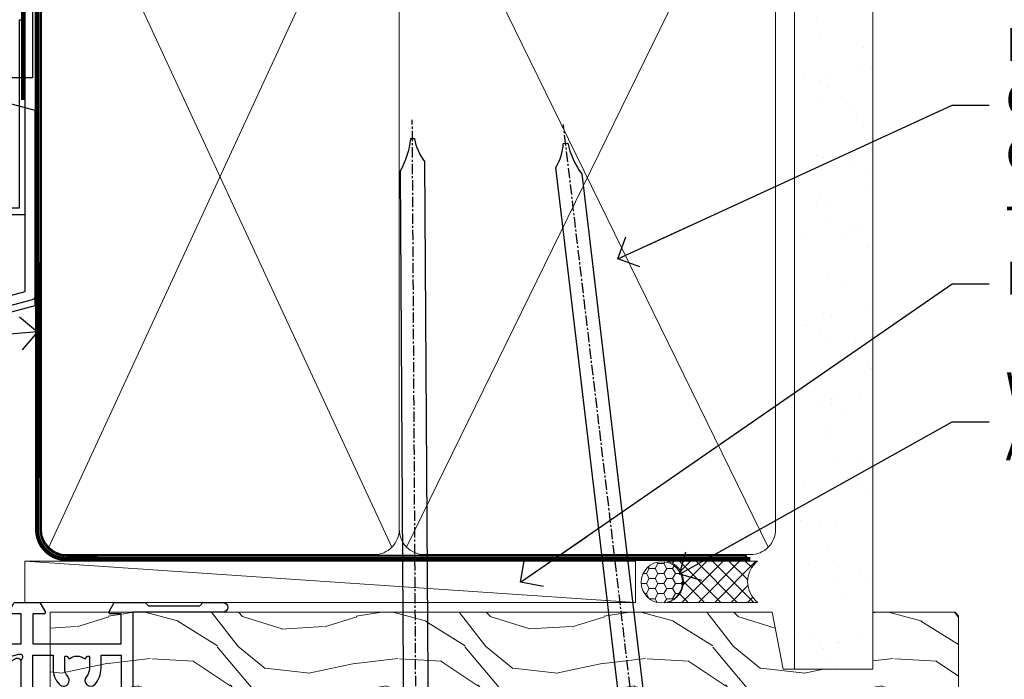
# Model space of a CAD drawing. Units: millimetres. Extents: x 1413 to 9766, y 792 to 2193.
# Drawn here: x 5190 to 5309, y 1599 to 1679 of the extents above; entities that cross this region are included whole.
import ezdxf
from ezdxf import colors
from ezdxf.entities.mleader import LeaderData, LeaderLine
from ezdxf.math import Vec2, Vec3

# ---------------------------------------------------------------- set-up
doc = ezdxf.new("R2010")
doc.units = ezdxf.units.MM
doc.linetypes.add('CENTER', pattern=[2, 1.25, -0.25, 0.25, -0.25])
doc.linetypes.add('Dashed', pattern=[564.4444465637206, 282.2222232818604, -282.2222232818602])
for name, color, linetype in [('Aluminium Systems Ltd Joinery Detail', 7, 'Continuous'), ('Aluminium Systems Ltd Notes', 7, 'Continuous'), ('DIE', 7, 'Continuous')]:
    doc.layers.add(name, color=color, linetype=linetype)
doc.styles.get("Standard").update_dxf_attribs({"font": 'arial.ttf'})

# ---------------------------------------------------------------- blocks, each defined once
blk = doc.blocks.new('U682-21562')
at = {"flags": 128}
for points in [[(16.00681418832505, 50.34851297881971, 0.2679489999992928), (16.1482355883229, 50.20709167880889, 0.06554299998015399), (16.19999938830756, 50.20027677881274, 0.1989120000328661), (16.3414207883377, 50.2588554788116), (16.70517378831539, 50.62260857882529, 0.1763269999960226), (16.79190018831889, 50.80859387881617), (16.998857788328, 53.1741300788145, 0.02182000001949847), (16.99999938831365, 53.20027677883888, 0.4142139999833859), (16.69999938830756, 53.50027677881945, 0.08748899999413082), (16.5973933883156, 53.48218457881273), (15.18656008833682, 52.9686832788185, 0.2638505493460068), (14.99455617496744, 52.74338785821311, -0.359640972143876), (14.69994615405471, 52.50000000867556), (13.50000000000023, 52.50000000864645), (13.50000000000023, 56.10000000865227), (14.80000000001769, 56.10000000866367, 0.5773502691943924), (14.97320508077894, 56.40000000866974), (14.39585481158826, 57.40000000865541, 0.2679491924422482), (14.22264973082952, 57.50000000867556), (11.37735026920586, 57.50000000866115, 0.267949192464181), (11.20414518843995, 57.40000000864063), (10.62679491924803, 56.40000000864489, 0.5773502691515323), (10.80000000001769, 56.10000000865227), (12.10000000000605, 56.10000000865227), (12.10000000000605, 52.50000000864645), (1.400000000008959, 52.50000000864645), (1.400000000008959, 56.10000000865227), (2.700000000011869, 56.10000000866367, 0.5773502691463215), (2.873205080780394, 56.40000000864063), (2.295854811592221, 57.40000000864427, 0.2679491924617441), (2.122649730823696, 57.50000000867556), (0.5000000000002274, 57.50000000864645, 0.414213562373095), (2.273736754432321e-13, 57.00000000864645), (0, 0.5000000000026148, 0.414213562373095), (0.5000000000002274, 2.614797267597169e-12), (3.49999961943854, -2.614797267597169e-12, 0.414213562373095), (3.999999614437911, 0.499999994996756), (3.999999614438138, 1.749999983471639, 0.9999999999999999), (2.999999624438942, 1.749999983471639), (2.999999624444399, 0.9999999894670282), (1.499999639432872, 0.9999999894670282), (1.499999639440148, 1.749999983471639, 0.2982166195579237), (1.199999654454814, 2.208257543129434), (1.199999654453222, 5.291742381837253, 0.2982166195606314), (1.499999639436169, 5.749999941503916), (1.499999639432872, 6.499999935479423), (2.999999624444399, 6.499999935479423), (2.999999624438033, 5.749999941503916, 0.9999999999999999), (3.999999614439048, 5.749999941503916), (3.999999614438138, 8.24999991897755, 0.9999999999999999), (2.999999624438942, 8.24999991897755), (2.999999624444399, 7.49999992497294), (1.400000000008959, 7.49999992497294), (1.400000000008959, 21.50000000864645), (2.122649730823696, 21.50000000866046, 0.2679491924221885), (2.295854811577328, 21.60000000865227), (2.873205080768003, 22.60000000865583, 0.57735026919354), (2.700000000011869, 22.90000000866974), (1.400000000008959, 22.90000000864063), (1.400000000008959, 26.50000000864645), (12.10000000000605, 26.50000000864645), (12.10000000000605, 22.90000000864063), (10.80000000001769, 22.90000000864063, 0.5773502691982767), (10.62679491926258, 22.60000000865313), (11.20414518844359, 21.60000000865227, 0.2679491924279764), (11.37735026920586, 21.500000008657), (14.22264973082952, 21.50000000867556, 0.2679491924173146), (14.39585481157917, 21.6000000086504), (14.97320508075086, 22.60000000865227, 0.5773502692177932), (14.80000000001769, 22.90000000865672), (13.50000000000023, 22.90000000864063), (13.50000000000023, 26.50000000864645), (14.69994615405471, 26.50000000867556, -0.3596409721416753), (14.99455617496426, 26.25661215911069, 0.2638505493484719), (15.18656008833659, 26.03131673850169), (16.59739338830718, 25.51781543848017, 0.0874890000007692), (16.69999938830756, 25.49972323847882, 0.4142140000118004), (16.99999938831286, 25.79972323848312, 0.02181999999599375), (16.99885778830924, 25.82586993847769), (16.79190018831309, 28.19140613847674, 0.1763269999842448), (16.70517378831767, 28.37739143846392), (16.34142078831815, 28.74114453848131, 0.1989120000148985), (16.19999938830756, 28.79972323847875, 0.06554299998318688), (16.14823558832109, 28.79290833848171, 0.2679490000266235), (16.00681418831493, 28.65148703847356), (15.96151478833076, 28.48242713848856, -0.2679490000094972), (15.82009338831369, 28.3410057384896), (13.83814938832097, 27.80994543846725, -0.06554300000105358), (13.76050368831807, 27.7997232384723), (13.59999938833084, 27.79972323848312, -0.6885010989397078), (13.39999965679169, 28.32332995198763, 0.2134221664505118), (13.49999999999648, 28.54693705664511), (13.49999999999659, 32.49972323846566, -0.4142135623624396), (13.8000000000136, 32.79972323847221), (14.0209251883241, 32.79972323848312, -0.1378519999920203), (14.17720808831507, 32.75580063848682), (15.6958108375436, 31.82900486947881, 0.5854977655588983), (15.99999938832025, 31.99972319268534), (15.99999938832821, 33.52760669827956, 0.2614335027683141), (15.80837648989814, 33.86904334472612), (13.73952863614591, 35.13165090047085, -0.2614335109582389), (13.50000000001864, 35.55844671651982), (13.50000000001864, 43.44155330077308, -0.2614335109582389), (13.73952863614591, 43.86834911682206), (15.8083764898945, 45.13095667257119, 0.2614335027688325), (15.99999938832843, 45.47239331901335), (15.99999938832821, 47.00027682460757, 0.5854977655597128), (15.69581083754315, 47.17099514781395), (14.17720808832723, 46.24419937882601, -0.1378520000123775), (14.02092518832092, 46.20027677880245), (13.8000000000136, 46.20027677880978, -0.4142135623624396), (13.50000000001796, 46.50027677882724), (13.50000000000023, 50.4530629606769, 0.2134221664560869), (13.39999965675815, 50.67667006532099, -0.6885010988960979), (13.59999938833084, 51.20027677882683), (13.76050368831807, 51.20027677883888, -0.06554299999967785), (13.83814938831574, 51.19005457881633), (15.82009338832017, 50.65899427881493, -0.2679490000304472), (15.96151478832394, 50.5175728788042)], [(5.250000000029615, 28.00000000865606), (5.491350553262748, 28.00000000865606), (5.785818585495633, 28.35093334398226, 0.3639702342652327), (7.714181414559391, 28.35093334397737), (8.008649446796483, 28.00000000865606), (8.250000000029615, 28.00000000865606), (8.25000000002916, 29.50000000865606, 0.1826758136767207), (7.875000000042974, 30.49215675029137, -0.9999999999953181), (8.925000000048954, 31.41816970915545, -0.1826758136790664), (9.650000000030161, 29.50000000865606), (9.650000000030161, 27.90000000865751), (12.10000000002907, 27.90000000865751), (12.10000000002907, 51.1000000086546), (1.400000000030161, 51.1000000086546), (1.400000000030161, 27.90000000865751), (3.85000000002907, 27.90000000865751), (3.85000000002907, 29.50000000865606, -0.1826758136790664), (4.57500000000374, 31.41816970914803, -0.9999999999953181), (5.625000000017849, 30.49215675029001, 0.1826758136767206), (5.250000000029956, 29.50000000865606)]]:
    blk.add_lwpolyline(points, format="xyb", close=True, dxfattribs=at)
blk = doc.blocks.new('28CCB')
at = {"color": 2}
blk.add_lwpolyline([(6.053292138554028, 4.194739718998276), (21.94670786144088, 4.194739718998674, -0.3152987888799328), (22.3225849097591, 3.93154777632884), (23.11369893466674, 1.757979856674806, 0.3152987888789069), (24.05339155545262, 1.10000000000076), (25.11243556529844, 1.10000000000184, -0.1316524975871745), (25.71243556529699, 0.9392304845427457), (27.2928203230265, 0.02679491924362409, 0.1316524975858391), (27.39282032302545, 2.213340621892712e-12), (27.59999999999964, 1.815436689867056e-12, 0.414213562373095), (28.00000000000109, 0.4000000000018495), (27.99999999999964, 3.800000000001486, 0.4142135623730949), (27.59999999999964, 4.20000000000112), (27.39282032302545, 4.2000000000022, 0.1316524975858392), (27.2928203230269, 4.173205080759027), (25.71243556529663, 3.260769515461218, -0.1316524975870713), (25.11243556529844, 3.10000000000076), (24.96366135512763, 3.10000000000184, -0.315298788879363), (24.68175356889078, 3.297393957004202), (23.79579403302841, 5.731547776328709, 0.3152987888799328), (23.41991698471357, 5.994739718999368), (4.580083015281346, 5.994739718999368, 0.3152987888782229), (4.204205966967351, 5.73154777632922), (3.366143447624565, 3.428989928338011, -0.3152987888789068), (2.896297137232252, 3.10000000000076), (2.887564434700109, 3.10000000000076, -0.1316524975871745), (2.28756443470101, 3.260769515457808), (0.7071796769716485, 4.173205080757214, 0.1316524975898455), (0.6071796769694657, 4.200000000000387), (0.3999999999989114, 4.200000000001125, 0.414213562373095), (-1.094235813070554e-12, 3.800000000001489), (1.094235813070554e-12, 0.4000000000000341, 0.414213562373095), (0.3999999999989114, 0), (0.6071796769694657, 3.979039320256561e-13, 0.1316524975898455), (0.7071796769711369, 0.02679491924519084), (2.287564434701564, 0.9392304845427457, -0.1316524975869816), (2.887564434700109, 1.100000000000021), (3.946608444545929, 1.10000000000076, 0.3152987888789068), (4.886301065331806, 1.757979856674806), (5.677415090243088, 3.93154777632884, -0.3152987888782229)], format="xyb", close=True, dxfattribs=at)
blk = doc.blocks.new('U684-21564')
at = {"flags": 128}
for points in [[(0.9999999999826956, 23.97239331036154, 0.2614335027688325), (1.19162289841663, 23.63095666391938), (3.260470752162381, 22.36834910817196, -0.2614335109600014), (3.499999388292484, 21.94155329212127), (3.499999388292484, 14.05844670786801, -0.2614335109582389), (3.260470752165223, 13.63165089181904), (1.191622898413049, 12.36904333607431, 0.261433502768314), (1.00000000001521, 12.02760668962775), (0.9999999999909379, 10.49972318403353, 0.5854977655843085), (1.30418855078526, 10.329004860827), (2.822791300006121, 11.25580062984112, -0.1378520000094665), (2.979074200019316, 11.29972322983132), (3.199999388297532, 11.2997232298204, -0.4142135623340253), (3.499999388310902, 10.99972322984296), (3.499999388313118, 7.046937047964192, 0.2134221664171463), (3.599999731546437, 6.823329943365208, -0.6885010989418937), (3.400000000009389, 6.299723229831314), (3.239495700007613, 6.299723229850158, -0.06554299999053491), (3.161850000019261, 6.309945429844546), (1.179906000025345, 6.84100572983577, -0.2679490000086144), (1.038484600009473, 6.98242712983675), (0.9931852000166588, 7.151487029850712, 0.2679490000030804), (0.8517638000074941, 7.292908329834957, 0.06554300000386938), (0.8000000000035685, 7.299723229823555, 0.1989119999904507), (0.6585786000075347, 7.241144529829497), (0.2948256000071625, 6.877391429846326, 0.1763270000205542), (0.2080991999980357, 6.691406129824926), (0.00114159999438801, 4.325869929825884, 0.02181999999546507), (-2.922995179233112e-12, 4.299723229831314, 0.4142140000118004), (0.3000000000035685, 3.999723229824596, 0.0874890000015061), (0.4026060000039466, 4.017815429828359), (1.81343930001609, 4.531316729828759, 0.2638505493604444), (2.005443213372222, 4.756612150458877, -0.3596409721423417), (2.300053234285518, 4.999999999994642), (3.499999388310902, 4.999999999994642), (3.499999388310902, 1.400000000017925), (2.199999388322543, 1.40000000000721, 0.5773502691935397), (2.02679430756027, 1.100000000000463), (2.604144576756004, 0.1000000000013723, 0.2679491924239402), (2.777349657510716, -5.358006562224855e-12), (5.62264911913437, 5.356977893037456e-12, 0.2679491924279764), (5.795854199896643, 0.1000000000004628), (6.373204469075778, 1.100000000001486, 0.5773502691996029), (6.199999388322543, 1.400000000017925), (4.899999388305081, 1.400000000017925), (4.899999388305081, 4.999999999994642), (15.59999938831672, 4.999999999994642), (15.59999938831672, 1.400000000017925), (14.29999938832836, 1.40000000000721, 0.5773502691935397), (14.12679430756609, 1.100000000000463), (14.70414457676148, 0.100000000001287, 0.2679491924240925), (14.87734965751654, -5.358006562224855e-12), (18.4999993883109, -5.358006562224855e-12), (18.89999938830508, 0.4000000000179251), (25.09999938831672, 0.4000000000179251), (25.4999993883109, -5.358006562224855e-12), (27.89999938830508, 1.917951051958571e-12, 0.9999999999999997), (27.89999938830508, 1.200000000006284), (16.9999993883109, 1.200000000006284), (16.9999993883109, 20.50000000002375), (24.4999993883109, 20.49999999999464, 0.414213562373095), (24.9999993883109, 20.99999999999464), (24.9999993883109, 53.00000000866758, 0.4142135623730949), (24.4999993883109, 53.50000000866758), (21.49999976887259, 53.50000000866758, 0.4142135623730951), (20.9999997738714, 53.00000001367344), (20.99999977387299, 51.75000002516946, 0.9999999999999999), (21.99999976387219, 51.75000002516946), (21.99999976389583, 52.50000001917407), (23.49999974887826, 52.50000001917407), (23.49999974887234, 51.75000002516946, 0.2982166195751545), (23.79999973388127, 51.29174246548972), (23.79999973388155, 48.20825762685318, 0.2982166195768565), (23.49999974887314, 47.75000006716628), (23.49999974887826, 47.00000007316167), (21.99999976389583, 47.00000007316167), (21.9999997638731, 47.75000006716628, 0.9999999999999999), (20.99999977387208, 47.75000006716628), (20.99999977387299, 45.25000008966354, 0.9999999999999999), (21.99999976387219, 45.25000008966354), (21.99999976389583, 46.00000008366816), (23.59999938831672, 46.00000008366816), (23.59999938831672, 35.99999999999464), (14.87734965751654, 36.00000000002375, 0.2679491924279764), (14.70414457676268, 35.90000000001307), (14.12679430756609, 34.90000000001793, 0.5773502692299198), (14.29999938832836, 34.60000000001286), (15.59999938831672, 34.60000000000046), (15.59999938831672, 30.99999999999464), (4.899999388305081, 30.99999999999464), (4.899999388305081, 34.60000000000046), (6.199999388322543, 34.60000000000046, 0.5773502691935397), (6.373204469077597, 34.90000000001378), (5.795854199887775, 35.90000000001793, 0.2679491924220362), (5.62264911913437, 36.00000000000948), (2.777349657510716, 36.00000000002375, 0.2679491924279765), (2.604144576754526, 35.90000000001443), (2.026794307565955, 34.90000000001793, 0.577350269198277), (2.199999388322543, 34.60000000001112), (3.499999388310902, 34.60000000000046), (3.499999388310902, 30.99999999999464), (2.300053234285518, 31.00000000002375, -0.3596409721433512), (2.005443213373245, 31.24338784956082, 0.2638505493631069), (1.813439300012281, 31.46868327019102), (0.4026060000063341, 31.98218457016092, 0.08748900000339002), (0.3000000000035685, 32.00027677016404, 0.4142139999833859), (8.970602038971265e-14, 31.70027677018707, 0.02182000001940617), (0.001141600008371491, 31.67413007016363), (0.2080992000034927, 29.30859387016436, 0.1763269999962694), (0.2948256000080152, 29.12260857017124), (0.6585785999978713, 28.75885547018889, 0.1989120000260721), (0.8000000000035685, 28.70027677016482, 0.06554300000020301), (0.8517638000035719, 28.70709167018676, 0.2679490000067959), (0.9931852000148398, 28.84851297016802), (1.038484600018113, 29.01757287018164, -0.2679489999919957), (1.179906000014943, 29.15899427018228), (3.161850000019716, 29.69005457017384, -0.06554299999016729), (3.239495700007613, 29.70027677016908), (3.400000000009389, 29.70027677018707, -0.6885010989643768), (3.599999731532965, 29.17667005664079, 0.2134221665026304), (3.49999938831147, 28.95306295193778), (3.499999388293166, 25.00027677017543, -0.4142135623624396), (3.199999388297532, 24.70027677016888), (2.979074199987257, 24.70027677015797, -0.1378520000085106), (2.822791299985146, 24.74419937017625), (1.304188550768093, 25.67099513916229, 0.5854977655597128), (0.9999999999909379, 25.50027681595576)], [(9.285817973781693, 6.850933335320049, 0.3639702342652755), (11.21418080283795, 6.850933335308681), (11.50864883507959, 6.499999999994642), (11.7499993883109, 6.499999999994642), (11.74999938830948, 8.000000000023746, 0.1826758136746538), (11.37499938832841, 8.992156741644337, -0.9999999999989794), (12.42499938833302, 9.918169700498098, -0.1826758136799272), (13.14999938831895, 7.999999999994642), (13.14999938831963, 6.400000000017925), (15.59999938831672, 6.400000000017925), (15.59999938831092, 20.50000000002375, -0.414213562373095), (16.9999993883109, 21.90000000001793), (23.59999938831672, 21.89999999998882), (23.59999938831672, 34.60000000000046), (16.9999993883109, 34.60000000000046), (16.9999993883109, 30.99999999999464, -0.4142135623728334), (15.59999938831797, 29.59999999999378), (4.899999388305081, 29.60000000000046), (4.899999388305081, 6.400000000017925), (7.349999388316722, 6.400000000017925), (7.349999388316722, 7.999999999994642, -0.1826758136778019), (8.074999388288209, 9.918169700479652, -1.000000000008555), (9.124999388293904, 8.99215674164499, 0.1826758136747962), (8.749999388309195, 8.000000000023746), (8.7499993883109, 6.499999999994642), (8.991349941542214, 6.499999999994642)]]:
    blk.add_lwpolyline(points, format="xyb", close=True, dxfattribs=at)
blk = doc.blocks.new('U682-28CCB-U684')
for name, p in [('U684-21564', (38.00000061168933, 21.50000000865181)), ('28CCB', (13.50000000000909, 46.50526028964708))]:
    blk.add_blockref(name, p)
at = {"ltscale": 10}
blk.add_blockref('U682-21562', (2.220446049250313e-16, 0), dxfattribs=at)
at = {"xscale": -1, "rotation": 180}
blk.add_blockref('28CCB', (13.50000000000909, 32.49473972764582), dxfattribs=at)
blk = doc.blocks.new('ThermAcolour Hinged Door Mainland 55mm Open Out Head')
at = {"layer": 'DIE', "xscale": -1, "rotation": 180}
blk.add_blockref('U682-28CCB-U684', (-55, 22.70000000865809), dxfattribs=at)
blk = doc.blocks.new('FLASHING END CAP')
at = {"color": 0}
blk.add_lwpolyline([(-18.54054891449641, -6.422487521775963), (1.495495225277409, -1.0538456750092), (1.495495225277409, 22.55905363656922), (-18.54054891449641, 27.92769548333592)], close=True, dxfattribs=at)
blk = doc.blocks.new('CAVITY CLOSER')
at = {"layer": 'Aluminium Systems Ltd Joinery Detail', "color": 0}
blk.add_line((-9.538543492707504, 6.781304775488707), (-9.538543492707504, -6.489108031060141), dxfattribs=at)
blk.add_lwpolyline([(-4.547473508864641e-13, 23.52338713960307), (-0.7233468181043463, 23.52506711623914), (-0.7233468181043463, 0.7843317447677691), (-17.93291419336629, 0.7843317447677691), (-17.93291419336629, 13.84475821493129), (-18.836044139774, 13.84475821493129), (-18.836044139774, 0), (0, 0), (-4.547473508864641e-13, 23.52338713960307)], dxfattribs=at)
blk.add_lwpolyline([(-5.115630226071517, 0.7843317447677691), (-13.72041391370249, 0.7843317447677691), (-13.72041391370249, 0), (-5.115630226071517, 0)], close=True, dxfattribs=at)
blk = doc.blocks.new('J350-32188')
blk.add_lwpolyline([(54.44558441227167, 88.93162135623737), (54.44558441227161, 27.51528485022669, -0.3394542588633759), (54.07499393482288, 27.03232193708214), (4.445584412271554, 13.73416173468111), (4.445584412271611, 3.945584412271545, -0.1989123673796631), (4.299137802864887, 3.592031021678254), (1.399963552107064, 0.6928567709205158, -1.488371740198517), (0.2050252531694209, 1.194974746830598), (3.245584412271622, 4.2355339059327), (3.245584412271565, 14.27129062626638, -0.3394542588633794), (3.616174889720295, 14.75425353941091), (53.2455844122716, 28.05241374181195), (53.24558441227163, 80.13162135623722), (53.64558441227166, 80.5316213562372), (53.64558441227166, 86.73162135623718), (53.24558441227163, 87.13162135623719), (53.24558441227165, 91.53162135623722, -1.000000000000024), (54.44558441227167, 91.5316213562372), (54.44558441227173, 89.7316213562373), (54.04558441227175, 89.33162135623729)], format="xyb", close=True)
blk = doc.blocks.new('Fibre Cement Weatherboard CC Head ThermaColour')
at = {"layer": 'Aluminium Systems Ltd Joinery Detail'}
h = blk.add_hatch(dxfattribs=at)
h.set_pattern_fill('AR-CONC', color=256, scale=0.05)
h.set_pattern_definition([(49.99999999999999, (0, 0), (9.1092334498002, -0.7969542769451543), [0.9525000000000001, -10.4775]), (355, (0, 0), (-1.762171071248467, 9.552842261951758), [0.762, -8.3820292085]), (100.4514447, (0.759100349999926, -0.0664126749998104), (7.347062354517664, 8.755887595609755), [0.8095004399999998, -8.904512229999995]), (46.18420000000001, (0, 2.540000000000873), (13.5539520446065, -2.102116396636358), [1.42875, -15.71625]), (96.63555760999994, (1.129494999999906, 2.364825000000565), (11.87020670257515, 12.37130622988608), [1.214251157, -13.356780408]), (351.1841511700001, (0, 2.540000000000873), (11.87020670324885, 12.37130622927663), [1.1429983535, -12.572986596]), (21, (1.269999999999982, 1.905000000000655), (7.580719563456625, -5.11325990935438), [0.9525000000000001, -10.4775]), (326.0000000000001, (1.269999999999982, 1.905000000000655), (3.090101417382354, 9.209398306115963), [0.762, -8.382]), (71.45144499999999, (1.901726629999985, 1.478895005000595), (10.67082096393581, 4.096138444295263), [0.8095004400000001, -8.90449688]), (37.50000000000001, (0, 0), (0.1544301625295909, 4.227751943657656), [0, -8.2804, 0, -8.509, 0, -8.41375]), (7.499999999999999, (0, 0), (3.340983125515288, 5.009028740905975), [0, -4.8514, 0, -8.0899, 0, -3.20675]), (327.5, (-2.832100000000082, 0), (6.77952975834357, -0.2864371996336729), [0, -3.175, 0, -9.906, 0, -13.1445]), (317.5, (-4.102100000000064, 0), (7.406459069300903, 1.271324551666651), [0, -4.1275, 0, -6.578600000000001, 0, -9.3345])])
h.paths.add_polyline_path([(-117.4094676885707, 138.9509859026239), (-127.4247849996193, 138.9509859026239), (-132.7435107796869, 42.89264215917501), (-122.5773657158131, 45.61665251917657)])
h = blk.add_hatch(dxfattribs=at)
h.set_pattern_fill('ANSI37', color=256, scale=0.5)
h.set_pattern_definition([(45, (-1683.645621325822, -9616.429147154637), (-1.122532015133644, 1.122532015133644), []), (135, (-1683.645621325822, -9616.429147154637), (-1.122532015133644, -1.122532015133644), [])])
h.paths.add_polyline_path([(-130.2193293609789, 37.32666311537469), (-134.7736209327779, 36.1063443666153, 0.2044849085509748), (-134.3460119252006, 32.42519635398457), (-131.3460123057685, 32.42519635398457, 0.2825548866854025)])
at = {"layer": 'Aluminium Systems Ltd Joinery Detail', "lineweight": 5}
blk.add_line((-90.14452022458931, 116.9764992024157), (-90.14452022458931, 129.1921159935355), dxfattribs=at)
at = {"layer": 'Aluminium Systems Ltd Joinery Detail', "linetype": 'Dashed'}
blk.add_line((-120.7518177345655, 78.5867891184389), (-111.9907417896682, 92.28381921090113), dxfattribs=at)
at = {"layer": 'Aluminium Systems Ltd Joinery Detail'}
for points in [[(-127.4247849996193, 138.9509859026239), (-132.7435107796869, 42.89264215917501), (-122.5773657158131, 45.61665251917657), (-117.4094676885707, 138.9509859026239)], [(-91.99074178966816, 138.9509859026239), (-91.99074178966816, 74.46141073410945), (-111.9907417896682, 74.46141073410945), (-111.9907417896682, 138.9509859026239)]]:
    blk.add_lwpolyline(points, dxfattribs=at)
at = {"layer": 'Aluminium Systems Ltd Joinery Detail', "linetype": 'Dashed', "ltscale": 0.01, "const_width": 0.5}
blk.add_lwpolyline([(-92.03847588665167, 129.1921159935355), (-92.03847588665167, 115.6505721767298), (-93.15469764989439, 112.7737010653655), (-93.15469764989439, 71.77525424917076)], dxfattribs=at)
at = {"layer": 'Aluminium Systems Ltd Joinery Detail', "linetype": 'Dashed'}
blk.add_lwpolyline([(-111.9907417896682, 78.10169059733926), (-120.7518177345655, 78.5867891184389), (-119.9934167021918, 92.28381921090113), (-111.9907417896682, 92.28381921090113)], dxfattribs=at)
at = {"layer": 'Aluminium Systems Ltd Joinery Detail'}
for centre, radius, start, end in [((-134.7731761105363, 35.79321316344613, 1.000000000000007), 4.805100308372986, 315.4987045692159, 18.6102976298641), ((-130.2474881645953, 34.76669844120261, 1.000000000000007), 4.720225528583634, 163.5122865331522, 209.7394906781198)]:
    blk.add_arc(centre, radius, start, end, dxfattribs=at)
for name, p in [('J350-32188', (-146.1143793863484, 20.52462631589697)), ('CAVITY CLOSER', (-92.86879497407654, 57.88910069923986)), ('FLASHING END CAP', (-93.16429019935413, 47.9448433562502))]:
    blk.add_blockref(name, p, dxfattribs=at)
blk = doc.blocks.new('_Open90')
at = {"color": 0, "linetype": 'ByBlock', "lineweight": -2}
for p, q in [((-0.5, 0.5), (0, 0)), ((0, 0), (-2.439666651745029, 0)), ((0, 0), (-0.5, -0.5))]:
    blk.add_line(p, q, dxfattribs=at)
blk = doc.blocks.new('Nail 75 JH')
at = {"linetype": 'CENTER'}
blk.add_line((0, 2.300118051928621), (0, -78.25849807356508), dxfattribs=at)
for p, q in [((1.5, -4.488319011024487), (-1.5, -4.488319011024458)), ((1.499999999999886, -5.730112436134704), (0.1255879953777708, -5.730112436134732)), ((1.499999999999886, -6.600592455787137), (0.1255879953777708, -6.600592455787137)), ((1.499999999999886, -7.471072475439541), (0.1255879953777708, -7.471072475439541)), ((1.499999999999886, -8.341552495091946), (0.1255879953778276, -8.341552495091946))]:
    blk.add_line(p, q)
blk.add_lwpolyline([(-1.5, -4.488319011024458, -0.2475267649991796), (-2.057234792368547, -0.3562033463117587, -0.331135080274166), (-1.578358480166685, 0), (1.578358480166685, 0, -0.331135080274166), (2.057234792368547, -0.3562033463117587, -0.2475267649991796), (1.499999999999886, -4.488319011024487), (1.5, -73.20877276569331, 0.1245641564323093), (0.2845258915276077, -75.96790802185205), (-0.2515467734666004, -75.96790802185205, 0.1012549879648114), (-1.5, -72.05351818931658)], format="xyb", close=True)
blk = doc.blocks.new('Fibre Cement Weatherboard CC ThermaColour Liner 45mm')
at = {"layer": 'Aluminium Systems Ltd Joinery Detail', "lineweight": 5}
h = blk.add_hatch(dxfattribs=at)
h.set_pattern_fill('HONEY', color=256, scale=0.2211125000000359, angle=360, style=0)
h.set_pattern_definition([(0, (-467.4951966491888, -268.0209684003912), (1.053048281250171, 0.6079775633750983), [0.7020321875001139, -1.404064375000228]), (120, (-467.4951966491888, -268.0209684003912), (-1.053048155438884, 0.6079777812866397), [0.702032187500102, -1.404064375000204]), (59.99999999999994, (-467.4951966491888, -268.0209684003912), (1.258112869470804e-07, 1.215955344661738), [-1.404064375000228, 0.7020321875001139])])
edge = h.paths.add_edge_path()
edge.add_arc((52.83475623939216, 2.930632996623899), 2.5, 180.0000000000001, 360.00000000000006, ccw=False)
edge.add_arc((52.83475623939216, 2.930632996623899), 2.5, 0, 180.0000000000001, ccw=False)
h = blk.add_hatch(dxfattribs=at)
h.set_pattern_fill('NET', color=256, scale=0.4422249999999999, angle=225, style=0)
h.set_pattern_definition([(315, (-1834.954448102441, 4373.742029692468), (-0.9928234407849511, -0.9928234407849515), []), (225, (-1834.954448102441, 4373.742029692468), (-0.9928234407849515, 0.9928234407849511), [])])
edge = h.paths.add_edge_path()
edge.add_line((64.43456022031725, 5.493939559482897), (53.69162340054046, 5.500494018389873))
edge.add_arc((52.85522487365483, 3.035632060506032), 2.602903564714436, 283.05461229937526, 431.25644836746125, ccw=False)
edge.add_line((53.4431679159095, 0.5), (64.47917578509782, 0.5))
edge.add_arc((66.38332191296078, 3.014180606625814), 3.153866927914105, 128.1626499734255, 232.8610770962096, ccw=False)
h = blk.add_hatch(dxfattribs=at)
h.set_pattern_fill('WOOD-3', color=256, scale=97.5, angle=30, style=0, pattern_type=2)
h.set_pattern_definition([(4.76359999999984, (490.7248856092244, -7171.838047056802), (-330.0000283895876, -29.9997459798375), [3.612479999999951, -357.6353699999959]), (348.6901, (494.3248856092239, -7171.538047056801), (120.0000225669286, -29.9999289648483), [4.58912999999999, -148.3814699999997]), (314.9999999999999, (498.8248856092239, -7172.438047056798), (-3.306523113702664e-14, -30.00000928346856), [3.39411, -39.03228]), (313.1523999999999, (501.2248856092244, -7174.838047056802), (420.0000850164654, -449.9999261252569), [6.579509999999999, -651.37185]), (347.0054000000001, (505.7248856092244, -7179.638047056803), (-270.0000230324819, 59.99992732735074), [4.002509999999999, -396.2474099999998]), (360, (509.624885609225, -7180.538047056801), (29.99999999999997, -30.00000000000003), [7.5, -22.5]), (9.462299999999765, (517.124885609225, -7180.538047056801), (-150.0000232108592, -29.99994417607295), [3.649649999999993, -178.8332099999998]), (5.710599999999713, (490.7248856092244, -7179.938047056798), (-269.9999827048756, -30.00003943998845), [3.014969999999958, -298.4813099999965]), (360, (493.7248856092244, -7179.638047056803), (29.99999999999997, -30.00000000000003), [4.5, -25.5]), (331.6992, (498.2248856092244, -7179.638047056803), (329.9998535928922, -180.0002662262795), [4.429439999999992, -438.5152499999991]), (307.8749999999999, (502.124885609225, -7181.7380470568), (-120.0000559467582, 149.9999729816166), [6.841049999999986, -335.2115699999996]), (320.7106, (506.3248856092239, -7187.138047056803), (180.0000191874755, -149.9999889572949), [4.263809999999983, -422.1163199999984]), (353.6597999999999, (509.624885609225, -7189.838047056802), (239.9999820781927, -30.00004736879107), [5.43324, -266.22831]), (11.88869999999988, (515.0248856092228, -7190.438047056798), (-419.9999190314803, -90.00031605746501), [5.82494999999993, -576.669689999991]), (6.709799999999706, (490.7248856092244, -7189.2380470568), (270.0000299325391, 29.99981643732056), [5.135159999999992, -508.3820999999995]), (356.6335, (495.8248856092239, -7188.638047056803), (479.999979659061, -30.00032890063538), [5.10881999999993, -505.7727899999929]), (326.3098999999999, (500.9248856092233, -7188.938047056798), (-59.99998673313475, 30.00004003521583), [5.408339999999997, -102.75822]), (312.5103999999999, (505.4248856092233, -7191.938047056798), (299.9997215504041, -330.0002602161362), [4.883640000000001, -483.48096]), (345.0686, (508.7248856092244, -7195.538047056801), (330.0000160477658, -89.99990861934462), [4.657259999999936, -461.0679899999936]), (360, (513.2248856092244, -7196.7380470568), (29.99999999999997, -30.00000000000003), [3.6, -26.4]), (12.99459999999981, (516.8248856092239, -7196.7380470568), (270.0000230324819, 59.99992732735004), [4.002509999999988, -396.2474099999986]), (360, (500.0248856092228, -7166.7380470568), (29.99999999999997, -30.00000000000003), [0, -30]), (136.8475999999999, (504.2248856092244, -7171.2380470568), (449.9999261252561, -420.0000850164664), [6.579509999999987, -651.3718499999991]), (153.4348999999999, (499.4248856092233, -7196.7380470568), (-29.99997473822719, 30.00003928189145), [2.683289999999972, -64.39874999999911]), (171.8698999999998, (497.0248856092228, -7195.538047056801), (-179.9999932938336, 29.99998067446644), [4.242629999999988, -207.8893799999995]), (203.1985999999998, (492.8248856092239, -7194.938047056798), (-149.9999919200123, -60.00003975794547), [2.284739999999974, -226.1884499999973]), (333.4349, (504.2248856092244, -7171.2380470568), (29.9999747382272, -30.00003928189145), [3.354089999999999, -63.72794999999999]), (353.2901999999999, (507.2248856092244, -7172.7380470568), (-270.0000299325392, 29.99981643732125), [5.135160000000001, -508.3821000000002]), (10.12469999999981, (512.3248856092239, -7173.338047056802), (509.9999636894718, 90.00025765850859), [8.532869999999988, -844.7548799999987]), (10.30479999999971, (490.7248856092244, -7168.538047056801), (180.0000288254371, 29.99984626607953), [3.354089999999962, -332.0560799999968]), (344.4759, (494.0248856092228, -7167.938047056798), (-330.0000307388759, 89.99993332816857), [5.604449999999995, -554.8417799999994]), (317.1211, (499.4248856092233, -7169.438047056798), (-390.0000237882238, 359.9999925974296), [5.731499999999946, -567.4176899999932]), (325.3047999999999, (503.624885609225, -7173.338047056802), (299.9998277696255, -210.000258287834), [4.743419999999994, -469.5982199999992]), (350.5377, (507.5248856092228, -7176.038047056801), (150.0000232108592, -29.99994417607323), [5.474489999999998, -177.0083999999999]), (6.581899999999838, (512.9248856092233, -7176.938047056798), (-510.0000431378999, -59.99960101098861), [7.851749999999989, -777.3233999999986]), (8.130099999999889, (490.7248856092244, -7176.038047056801), (-179.9999932938336, -29.99998067446629), [4.242629999999992, -207.8893799999996]), (348.6901, (494.9248856092233, -7175.438047056798), (120.0000225669286, -29.9999289648483), [4.58912999999999, -148.3814699999997]), (317.4895999999999, (499.4248856092233, -7176.338047056802), (-330.0002602161357, 299.9997215504046), [4.88364, -483.4809599999999]), (314.9999999999999, (503.0248856092228, -7179.638047056803), (-3.306523113702664e-14, -30.00000928346856), [5.51544, -36.91098]), (342.646, (506.9248856092233, -7183.538047056801), (-390.0000605729049, 119.999835067774), [5.028929999999933, -497.8627199999933]), (3.366499999999665, (511.7248856092244, -7185.038047056801), (-479.999979659061, -30.00032890063396), [5.108819999999986, -505.7727899999986]), (17.10269999999988, (516.8248856092239, -7184.7380470568), (300.0000519287099, 89.99986480290859), [4.080449999999997, -403.9636799999997]), (8.746199999999785, (490.7248856092244, -7183.538047056801), (209.9999800906905, 30.00012591172568), [3.945869999999958, -390.6425099999946]), (345.0686, (494.624885609225, -7182.938047056798), (330.0000160477658, -89.99990861934462), [4.657259999999936, -461.0679899999936]), (327.9946, (499.124885609225, -7184.138047056803), (-149.9999683436264, 90.000033161331), [5.66039999999999, -277.3590599999995]), (310.1009, (503.9248856092233, -7187.138047056803), (-329.9999417935546, 390.0000578863894), [7.451849999999999, -737.7326999999999]), (344.0546, (508.7248856092244, -7192.838047056802), (-120.0000037995646, 29.99999667889151), [4.368060000000001, -214.03524]), (6.008999999999804, (512.9248856092233, -7194.038047056801), (299.9999925271812, 29.99997952445504), [5.731499999999953, -567.4176899999941]), (23.19859999999977, (518.624885609225, -7193.438047056798), (149.9999919200123, 60.00003975794549), [2.284739999999997, -226.1884499999996]), (9.462299999999765, (490.7248856092244, -7192.538047056801), (-150.0000232108592, -29.99994417607295), [3.649649999999993, -178.8332099999998]), (349.9919999999998, (494.3248856092239, -7191.938047056798), (329.9999866372434, -60.00010416469986), [5.178809999999977, -512.7014999999972]), (322.5946, (499.4248856092233, -7192.838047056802), (389.9997739494009, -300.000298578452), [6.42026999999999, -635.6077499999994]), (330.9453999999999, (504.5248856092228, -7166.7380470568), (210.0000115370904, -120.0000008159787), [3.08868, -305.78022]), (349.2156999999999, (507.2248856092244, -7168.2380470568), (-479.999985110828, 90.00001649037998), [6.413279999999988, -634.913489999999]), (7.124999999999709, (513.5248856092228, -7169.438047056798), (-210.0000113953586, -29.99994845681877), [7.256039999999998, -234.6117])])
h.paths.add_polyline_path([(88.78572596992964, -18.01406915317239), (86.90638799909195, -19.78105676352425), (-21.23530408194415, -19.78105676352425), (-21.23530408194415, -0.6999980019918439), (66.20247222676059, -0.6999980019918439), (67.53383221484657, -7.573135174357958), (78.41100974732237, -7.573135174357958), (78.41100974732237, -0.6999980019918439), (88.34838450015215, -0.6999980019918439), (88.78572596992782, -1.116391441491942)])
blk.add_line((-24.29562078165532, 5.500494018389873), (49.63578624790011, 0.5), dxfattribs=at)
for points in [[(-24.29562078165532, 5.500494018389873), (49.63578624789193, 5.500494018389873), (49.63578624790011, 0.5), (-24.29562078165941, 0.5)], [(88.34838450015215, -0.6999980019918439), (78.41100974732237, -0.6999980019918439), (78.41100974732237, -7.573135174357958), (67.53383221484657, -7.573135174357958), (66.20247222676059, -0.6999980019918439), (-21.23530408194415, -0.6999980019918439), (-21.23530408194415, -19.78105676352425), (86.90638799909195, -19.78105676352425), (88.78572596992964, -18.01406915317239), (88.78572596992782, -1.116391441491942)]]:
    blk.add_lwpolyline(points, close=True, dxfattribs=at)
blk.add_lwpolyline([(53.41781729646277, 5.505638252505378), (64.43456022031725, 5.493939559482897, 0.4915106188759529), (64.4791757850978, 0.5), (53.4431679159095, 0.5, 0.8101017670941715)], format="xyb", close=True, dxfattribs=at)
at = {"layer": 'Aluminium Systems Ltd Joinery Detail', "lineweight": 5, "ltscale": 0.12}
blk.add_circle((52.83475623939216, 2.930632996623899), 2.5, dxfattribs=at)
at = {"layer": 'Aluminium Systems Ltd Joinery Detail', "xscale": -1, "rotation": 180.3473966407072}
blk.add_blockref('Nail 75 JH', (23.09165750006125, -19.3393931088649), dxfattribs=at)
at = {"layer": 'Aluminium Systems Ltd Joinery Detail', "rotation": 186.7683232742154}
blk.add_blockref('Nail 75 JH', (50.13705409586794, -19.3393931088649), dxfattribs=at)
blk = doc.blocks.new('90mm Framing Head CC')
at = {"layer": 'Aluminium Systems Ltd Joinery Detail'}
h = blk.add_hatch(dxfattribs=at)
h.set_pattern_fill('AR-SAND', color=256, scale=0.15)
h.set_pattern_definition([(37.50000000000001, (2.449999999999548, 4.263256414560601e-13), (-0.2400046943976069, 7.341198559940135), [0, -5.791200000000001, 0, -6.476999999999999, 0, -6.191249999999999]), (7.499999999999991, (2.449999999999548, 4.263256414560601e-13), (6.74284924707004, 10.75237650852531), [0, -3.124199999999994, 0, -5.219699999999988, 0, -2.000249999999994]), (327.5, (-2.236300000000526, 4.263256414560601e-13), (11.86488555362187, 0.02155777017818536), [0, -1.905, 0, -6.858, 0, -8.9535]), (317.5, (-2.236300000000526, 4.263256414560601e-13), (11.45334678708446, 3.343939848858243), [0, -0.9524999999999999, 0, -4.495799999999999, 0, -5.1435])])
h.paths.add_polyline_path([(121.4031284965058, 0.0258321475789387), (111.9031391138482, 0.0258321475789387), (111.9031391138488, -136.0727572585525), (121.4031284965063, -136.0727572585525)])
at = {"layer": 'Aluminium Systems Ltd Joinery Detail', "lineweight": 5}
for p, q in [((21.58649455334863, -121.3210234756075), (63.03378940627302, -31.6413974670327)), ((21.5864945533486, -31.7362759902949), (63.13305589663319, -121.3210234756093)), ((64.91469535538077, -121.3210234756075), (108.7129566986624, -31.73627599029263)), ((64.94628086648898, -31.91034798452668), (108.7129566986624, -121.3210234756075))]:
    blk.add_line(p, q, dxfattribs=at)
at = {"layer": 'Aluminium Systems Ltd Joinery Detail', "lineweight": 5, "elevation": 1.000000000000014}
blk.add_lwpolyline([(111.9031391138482, 0.0258321475789387), (111.9031391138488, -136.0727572585525), (121.4031284965063, -136.0727572585525), (121.4031284965058, 0.0258321475789387)], dxfattribs=at)
at = {"layer": 'Aluminium Systems Ltd Joinery Detail', "linetype": 'Dashed', "lineweight": 5, "ltscale": 0.01, "const_width": 0.25, "elevation": 0.25}
blk.add_lwpolyline([(20.55691611105063, -0.6492947567808471), (20.58415747864102, -119.1724464848481, 0.4175702237706115), (23.73507154410878, -122.3566246103797), (106.1251062361572, -122.3489375219865, 0.8591327104487766), (106.2623671864982, -122.6890317951252, 0.00905533045714731)], format="xyb", dxfattribs=at)
at = {"layer": 'Aluminium Systems Ltd Joinery Detail', "linetype": 'CENTER', "lineweight": 5, "ltscale": 3, "const_width": 0.5, "elevation": 0.5}
blk.add_lwpolyline([(20.15780193081078, -5.986168119530276), (20.17118341768979, -119.1724464848481, 0.4209157528546889), (23.73507154410878, -122.7415674667587), (106.5643797079018, -122.7415674667587)], format="xyb", dxfattribs=at)
at = {"layer": 'Aluminium Systems Ltd Joinery Detail', "lineweight": 5}
for points in [[(64.02472562600552, -117.0641538557225), (64.02472562600549, -33.88485298105437, 0.4142135623730958), (60.98617890586964, -30.84630626091851), (23.73677154410514, -30.84630626091851, 0.4142135623730941), (20.69822482397019, -33.88485298105437), (20.69822482397022, -117.0641538557225)], [(109.6029264280379, -117.2724391957231), (109.6029264280378, -33.884852981053, 0.4142135623732923), (106.564379707902, -30.84630626091851), (67.06327234614044, -30.84630626091851, 0.3681854241386793), (64.02472562600549, -34.09313832105411), (64.02472562600552, -117.2724391957231)], [(64.02302562600842, -35.99314561017994), (64.02302562600845, -119.1724464848481, -0.4142135623730958), (60.98447890587305, -122.2109932049839), (23.73507154410855, -122.2109932049839, -0.4142135623730941), (20.69652482397315, -119.1724464848481), (20.69652482397312, -35.99314561017994)], [(109.6029264280379, -35.99314561017994), (109.6029264280379, -119.1724464848481, -0.4142135623730958), (106.5643797079025, -122.2109932049839), (67.06327234614092, -122.2109932049839, -0.4142135623730941), (64.02472562600552, -119.1724464848481), (64.02472562600549, -35.99314561017903)]]:
    blk.add_lwpolyline(points, format="xyb", dxfattribs=at)
blk = doc.blocks.new('Fibre Cement Weatherboard CC Head Text ThermaColour')
at = {"layer": 'Aluminium Systems Ltd Notes', "color": 3, "lineweight": 5, "ltscale": 0.12}
ml = blk.add_multileader_mtext('Standard', dxfattribs=at)
ml.set_content('FLEXI FLASHING TAPE', color=3)
ml.set_leader_properties(color=8)
ml.set_arrow_properties(name='OPEN90')
ml.build(insert=Vec2(0, 0))
ml.multileader.update_dxf_attribs({"text_left_attachment_type": 2, "text_right_attachment_type": 2})
ctx = ml.context
ctx.base_point, ctx.plane_origin = Vec3(-69.75961645348775, -70.04638952313326), Vec3(173.2167566211147, -160.1760274050721)
ctx.left_attachment, ctx.right_attachment, ctx.text_align_type = 2, 2, 2
notes = []
notes.append((ctx, [(1, (1, 1, 0), (-15.2499023897517, -70.04638952313326), (-1, 0), 6.291433026901132, [(0, [(105.7919281500745, -60.16891437307822)], 0, [])])]))
ctx.mtext.insert, ctx.mtext.width, ctx.mtext.alignment, ctx.mtext.line_spacing_style, ctx.mtext.flow_direction = Vec3(-23.54133541665283, -64.04638952313326), 49.87981264959171, 3, 2, 5
for ctx, leaders in notes:
    for number, flags, end, landing, length, lines in leaders:
        leader = LeaderData()
        leader.index, (leader.has_last_leader_line, leader.has_dogleg_vector, leader.attachment_direction) = number, flags
        leader.last_leader_point, leader.dogleg_vector, leader.dogleg_length = Vec3(end), Vec3(landing), length
        for number, points, colour, breaks in lines:
            line = LeaderLine()
            line.index, line.vertices, line.color, line.breaks = number, Vec3.list(points), colors.encode_raw_color(colour), breaks
            leader.lines.append(line)
        ctx.leaders.append(leader)
blk = doc.blocks.new('Liner Head Text ThermaColour')
at = {"layer": 'Aluminium Systems Ltd Notes', "color": 3, "lineweight": 5, "ltscale": 0.12}
ml = blk.add_multileader_mtext('Standard', dxfattribs=at)
ml.set_content('FIXINGS 150 FROM CORNERS AND 450 CENTRES', color=3)
ml.set_leader_properties(color=8)
ml.set_arrow_properties(name='OPEN90')
ml.build(insert=Vec2(0, 0))
ml.multileader.update_dxf_attribs({"text_left_attachment_type": 2, "text_right_attachment_type": 2})
ctx = ml.context
ctx.base_point, ctx.plane_origin = Vec3(14.19518965898476, 72.99658405795572, -1.000000000000014), Vec3(-210.3718602345575, -58.0415211225004, -1.000000000000014)
ctx.left_attachment, ctx.right_attachment = 2, 2
notes = []
notes.append((ctx, [(0, (1, 1, 0), (9.730354156774865, 72.99658405795572, -1.000000000000014), (1, 0), 4.464835502209894, [(0, [(-30.7742712718582, 54.38472543850003, -1.000000000000014)], 0, [])])]))
ctx.mtext.insert, ctx.mtext.width, ctx.mtext.line_spacing_style, ctx.mtext.flow_direction = Vec3(16.19518965898487, 82.3299173912892, -1.000000000000014), 55.16606061165112, 2, 5
ml = blk.add_multileader_mtext('Standard', dxfattribs=at)
ml.set_content('TEMPORARY FLAT PACKERS REMOVED FROM HEAD AFTER FIXING', color=3)
ml.set_leader_properties(color=8)
ml.set_arrow_properties(name='OPEN90')
ml.build(insert=Vec2(0, 0))
ml.multileader.update_dxf_attribs({"text_left_attachment_type": 2, "text_right_attachment_type": 2})
ctx = ml.context
ctx.base_point, ctx.plane_origin = Vec3(14.19518965898476, 51.35635006022221, -1.000000000000014), Vec3(-133.2863188025362, 168.9020168785873, -1.000000000000014)
ctx.left_attachment, ctx.right_attachment = 2, 2
notes.append((ctx, [(0, (1, 1, 0), (9.730354156774865, 51.35635006022221, -1.000000000000014), (1, 0), 4.464835502209894, [(0, [(-42.57162787507013, 15.21955316024923, -1.000000000000014)], 0, [])])]))
ctx.mtext.insert, ctx.mtext.width, ctx.mtext.defined_height, ctx.mtext.line_spacing_style, ctx.mtext.flow_direction = Vec3(16.19518965898476, 60.68968339355554, -1.000000000000014), 101.6537517503709, 9.448686068864237, 2, 5
ml = blk.add_multileader_mtext('Standard', dxfattribs=at)
ml.set_content('WATER RESISTANT\\PAIRSEAL ON PEF ROD', color=3)
ml.set_leader_properties(color=8)
ml.set_arrow_properties(name='OPEN90')
ml.build(insert=Vec2(0, 0))
ml.multileader.update_dxf_attribs({"text_left_attachment_type": 2, "text_right_attachment_type": 2})
ctx = ml.context
ctx.base_point, ctx.plane_origin = Vec3(14.19518965898476, 34.64665442085879, -1.000000000000014), Vec3(-144.9782377858878, 3.254790904285983, -1.000000000000014)
ctx.left_attachment, ctx.right_attachment = 2, 2
notes.append((ctx, [(0, (1, 1, 0), (9.730354156774865, 34.64665442085879, -1.000000000000014), (1, 0), 4.464835502209894, [(0, [(-23.3218422455252, 16.19505848051904, -1.000000000000014)], 0, [])])]))
ctx.mtext.insert, ctx.mtext.width, ctx.mtext.line_spacing_style, ctx.mtext.flow_direction = Vec3(16.19518965898465, 40.64665442085879, -1.000000000000014), 79.86544210516695, 2, 5
for ctx, leaders in notes:
    for number, flags, end, landing, length, lines in leaders:
        leader = LeaderData()
        leader.index, (leader.has_last_leader_line, leader.has_dogleg_vector, leader.attachment_direction) = number, flags
        leader.last_leader_point, leader.dogleg_vector, leader.dogleg_length = Vec3(end), Vec3(landing), length
        for number, points, colour, breaks in lines:
            line = LeaderLine()
            line.index, line.vertices, line.color, line.breaks = number, Vec3.list(points), colors.encode_raw_color(colour), breaks
            leader.lines.append(line)
        ctx.leaders.append(leader)

msp = doc.modelspace()

# ---------------------------------------------------------------- block references
at = {"layer": 'Aluminium Systems Ltd Joinery Detail', "color": 0, "linetype": 'Dashed'}
msp.add_blockref('90mm Framing Head CC', (5172.042794733379, 1736.354300909687), dxfattribs=at)
msp.add_blockref('90mm Framing Head CC', (5172.042794733379, 1736.354300909687), dxfattribs=at)
at = {"layer": 'Aluminium Systems Ltd Joinery Detail'}
for name, p in [('Fibre Cement Weatherboard CC Head ThermaColour', (5283.645621325819, 1597.42914715464)), ('Fibre Cement Weatherboard CC ThermaColour Liner 45mm', (5215.034913482565, 1607.854678825492, 1.000000000000028)), ('ThermAcolour Hinged Door Mainland 55mm Open Out Head', (5203.799609400614, 1607.154680823431, 1.000000000000028))]:
    msp.add_blockref(name, p, dxfattribs=at)
at = {"layer": 'Aluminium Systems Ltd Joinery Detail', "linetype": 'Dashed'}
msp.add_blockref('Liner Head Text ThermaColour', (5293.32031539823, 1595.578131036626, 1.000000000000014), dxfattribs=at)
at = {"layer": 'Aluminium Systems Ltd Notes'}
msp.add_blockref('Fibre Cement Weatherboard CC Head Text ThermaColour', (5086.451791874713, 1701.273754316724), dxfattribs=at)

doc.saveas('drawing.dxf')
